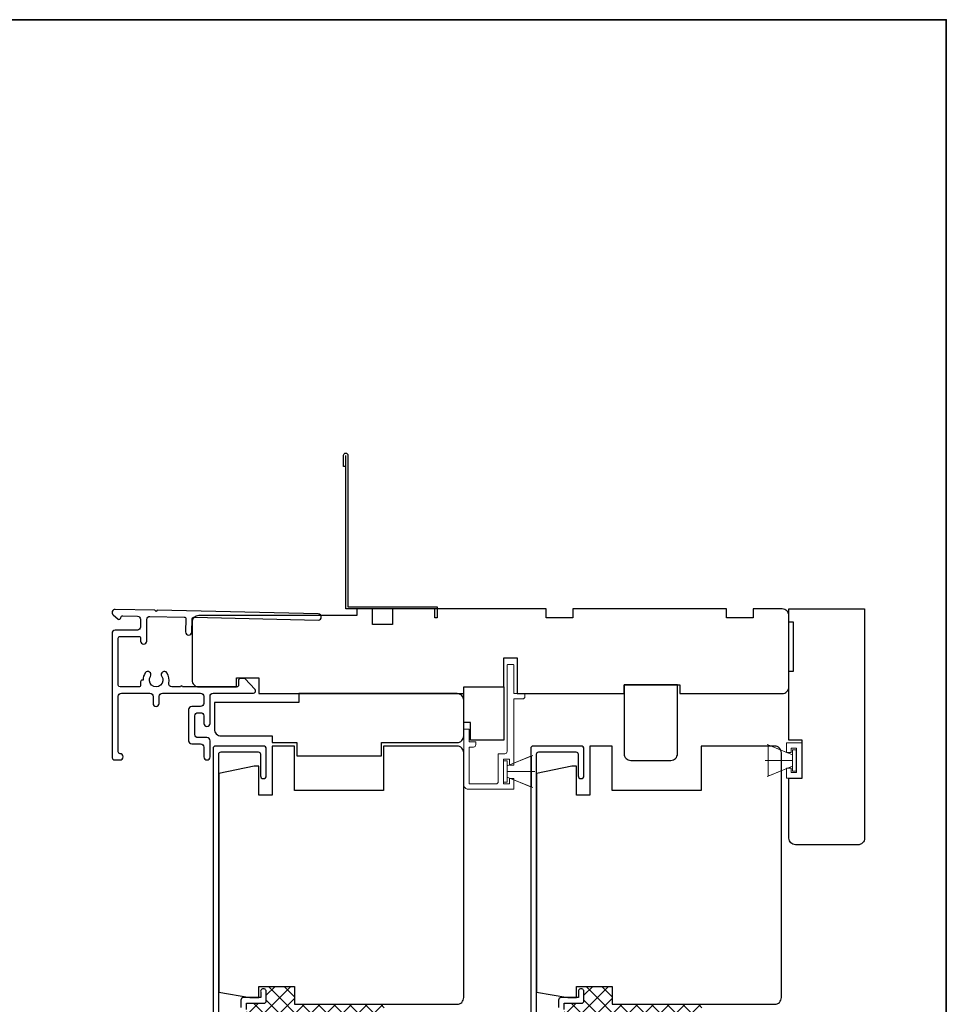
# Model space of a CAD drawing. Extents: x 3250 to 3442, y 4456 to 4506.
# Drawn here: x 3379 to 3387, y 4497 to 4506 of the extents above; entities that cross this region are included whole.
import ezdxf

# ---------------------------------------------------------------- set-up
doc = ezdxf.new("R2010")
doc.units = 0
doc.header["$LTSCALE"] = 250
doc.header["$MEASUREMENT"] = 0
for name, color, linetype, lineweight in [('15A02$0$DIMENSION', 2, 'CONTINUOUS', 5), ('6', 6, 'CONTINUOUS', 5), ('8', 7, 'CONTINUOUS', 35), ('Visible (ANSI)', 7, 'CONTINUOUS', 25)]:
    doc.layers.add(name, color=color, linetype=linetype, lineweight=lineweight)
doc.layers.add('3', color=3, linetype='CONTINUOUS')

msp = doc.modelspace()

# ---------------------------------------------------------------- hatches: boundary and pattern name
at = {"layer": '15A02$0$DIMENSION'}
h = msp.add_hatch(dxfattribs=at)
h.set_pattern_fill('ANSI37', color=251, scale=0.7874, angle=270, style=0)
h.set_pattern_definition([(315, (3254.16872, 4374.59223), (0.069596985, 0.069596985), []), (45, (3254.16872, 4374.59223), (-0.069596985, 0.069596985), [])])
edge = h.paths.add_edge_path()
edge.add_arc((3381.07298, 4496.96313), 0.01968, 325.403826, 343)
edge.add_line((3381.09181, 4496.95738), (3381.13104, 4497.0857))
edge.add_arc((3381.14556, 4497.08126), 0.01518, 89.999979, 163, ccw=False)
edge.add_line((3381.14556, 4497.09645), (3381.17015, 4497.09645))
edge.add_arc((3381.17015, 4497.09595), 0.0005, 39, 89.999979, ccw=False)
edge.add_line((3381.17054, 4497.09626), (3381.17325, 4497.09291))
edge.add_arc((3381.18063, 4497.09889), 0.0095, 219, 321)
edge.add_line((3381.18802, 4497.09291), (3381.19073, 4497.09626))
edge.add_arc((3381.19112, 4497.09595), 0.0005, 90, 141, ccw=False)
edge.add_line((3381.19112, 4497.09645), (3381.22715, 4497.09645))
edge.add_arc((3381.22715, 4497.09595), 0.0005, 39, 90, ccw=False)
edge.add_line((3381.22754, 4497.09626), (3381.23025, 4497.09291))
edge.add_arc((3381.23763, 4497.09889), 0.0095, 219, 321)
edge.add_line((3381.24501, 4497.09291), (3381.24773, 4497.09626))
edge.add_arc((3381.24811, 4497.09595), 0.0005, 89.994765, 141, ccw=False)
edge.add_line((3381.24811, 4497.09645), (3381.28409, 4497.09644))
edge.add_arc((3381.28415, 4497.09595), 0.0005, 39, 96.573448, ccw=False)
edge.add_line((3381.28454, 4497.09626), (3381.28725, 4497.09291))
edge.add_arc((3381.29463, 4497.09889), 0.0095, 219, 321)
edge.add_line((3381.30201, 4497.09291), (3381.30473, 4497.09626))
edge.add_arc((3381.30511, 4497.09595), 0.0005, 89.994765, 141, ccw=False)
edge.add_line((3381.30511, 4497.09645), (3381.34109, 4497.09644))
edge.add_arc((3381.34115, 4497.09595), 0.0005, 39, 96.573448, ccw=False)
edge.add_line((3381.34154, 4497.09626), (3381.34425, 4497.09291))
edge.add_arc((3381.35163, 4497.09889), 0.0095, 219, 321)
edge.add_line((3381.35901, 4497.09291), (3381.36173, 4497.09626))
edge.add_arc((3381.36211, 4497.09595), 0.0005, 89.994765, 141, ccw=False)
edge.add_line((3381.36211, 4497.09645), (3381.39809, 4497.09644))
edge.add_arc((3381.39815, 4497.09595), 0.0005, 39, 96.573448, ccw=False)
edge.add_line((3381.39854, 4497.09626), (3381.40125, 4497.09291))
edge.add_arc((3381.40863, 4497.09889), 0.0095, 219, 321)
edge.add_line((3381.41601, 4497.09291), (3381.41873, 4497.09626))
edge.add_arc((3381.41911, 4497.09595), 0.0005, 90.000021, 141, ccw=False)
edge.add_line((3381.41911, 4497.09645), (3381.4437, 4497.09645))
edge.add_arc((3381.4437, 4497.08126), 0.01518, 17, 90.000021, ccw=False)
edge.add_line((3381.45822, 4497.0857), (3381.48724, 4496.99081))
edge.add_line((3381.48724, 4496.99081), (3381.55337, 4496.94166))
edge.add_line((3381.55337, 4496.94166), (3381.57617, 4496.94166))
edge.add_line((3381.57617, 4496.94166), (3381.57617, 4497.14547))
edge.add_line((3381.57617, 4497.14547), (3381.91058, 4497.14547))
edge.add_line((3381.91058, 4497.14547), (3382.06806, 4497.30295))
edge.add_line((3382.06806, 4497.30295), (3381.24547, 4497.30295))
edge.add_line((3381.24547, 4497.30295), (3381.24547, 4497.46043))
edge.add_line((3381.24547, 4497.46043), (3380.99547, 4497.46043))
edge.add_line((3380.99547, 4497.46043), (3380.99547, 4497.31279))
edge.add_line((3380.99547, 4497.31279), (3380.82027, 4497.31279))
edge.add_line((3380.82027, 4497.31279), (3380.82027, 4496.97224))
edge.add_line((3380.82027, 4496.97224), (3380.89901, 4496.97224))
edge.add_line((3380.89901, 4496.97224), (3380.89901, 4497.14547))
edge.add_line((3380.89901, 4497.14547), (3381.05255, 4497.14547))
edge.add_line((3381.05255, 4497.14547), (3381.05255, 4496.94166))
edge.add_line((3381.05255, 4496.94166), (3381.07533, 4496.94166))
edge.add_line((3381.07533, 4496.94166), (3381.08919, 4496.95196))
h = msp.add_hatch(dxfattribs=at)
h.set_pattern_fill('ANSI37', color=251, scale=0.7874, angle=270, style=0)
h.set_pattern_definition([(315, (3256.97737, 4374.59223), (0.069596985, 0.069596985), []), (45, (3256.97737, 4374.59223), (-0.069596985, 0.069596985), [])])
edge = h.paths.add_edge_path()
edge.add_arc((3383.88163, 4496.96313), 0.01968, 325.403826, 343)
edge.add_line((3383.90046, 4496.95738), (3383.93969, 4497.0857))
edge.add_arc((3383.95421, 4497.08126), 0.01518, 89.999979, 163, ccw=False)
edge.add_line((3383.95421, 4497.09645), (3383.9788, 4497.09645))
edge.add_arc((3383.9788, 4497.09595), 0.0005, 39, 89.999979, ccw=False)
edge.add_line((3383.97919, 4497.09626), (3383.9819, 4497.09291))
edge.add_arc((3383.98928, 4497.09889), 0.0095, 219, 321)
edge.add_line((3383.99667, 4497.09291), (3383.99938, 4497.09626))
edge.add_arc((3383.99977, 4497.09595), 0.0005, 90, 141, ccw=False)
edge.add_line((3383.99977, 4497.09645), (3384.0358, 4497.09645))
edge.add_arc((3384.0358, 4497.09595), 0.0005, 39, 90, ccw=False)
edge.add_line((3384.03619, 4497.09626), (3384.0389, 4497.09291))
edge.add_arc((3384.04628, 4497.09889), 0.0095, 219, 321)
edge.add_line((3384.05367, 4497.09291), (3384.05638, 4497.09626))
edge.add_arc((3384.05676, 4497.09595), 0.0005, 89.994765, 141, ccw=False)
edge.add_line((3384.05677, 4497.09645), (3384.09274, 4497.09644))
edge.add_arc((3384.0928, 4497.09595), 0.0005, 39, 96.573448, ccw=False)
edge.add_line((3384.09319, 4497.09626), (3384.0959, 4497.09291))
edge.add_arc((3384.10328, 4497.09889), 0.0095, 219, 321)
edge.add_line((3384.11066, 4497.09291), (3384.11338, 4497.09626))
edge.add_arc((3384.11376, 4497.09595), 0.0005, 89.994765, 141, ccw=False)
edge.add_line((3384.11376, 4497.09645), (3384.14974, 4497.09644))
edge.add_arc((3384.1498, 4497.09595), 0.0005, 39, 96.573448, ccw=False)
edge.add_line((3384.15019, 4497.09626), (3384.1529, 4497.09291))
edge.add_arc((3384.16028, 4497.09889), 0.0095, 219, 321)
edge.add_line((3384.16766, 4497.09291), (3384.17038, 4497.09626))
edge.add_arc((3384.17076, 4497.09595), 0.0005, 89.994765, 141, ccw=False)
edge.add_line((3384.17076, 4497.09645), (3384.20674, 4497.09644))
edge.add_arc((3384.2068, 4497.09595), 0.0005, 39, 96.573448, ccw=False)
edge.add_line((3384.20719, 4497.09626), (3384.2099, 4497.09291))
edge.add_arc((3384.21728, 4497.09889), 0.0095, 219, 321)
edge.add_line((3384.22466, 4497.09291), (3384.22738, 4497.09626))
edge.add_arc((3384.22776, 4497.09595), 0.0005, 90.000021, 141, ccw=False)
edge.add_line((3384.22776, 4497.09645), (3384.25235, 4497.09645))
edge.add_arc((3384.25235, 4497.08126), 0.01518, 17, 90.000021, ccw=False)
edge.add_line((3384.26687, 4497.0857), (3384.29589, 4496.99081))
edge.add_line((3384.29589, 4496.99081), (3384.36202, 4496.94166))
edge.add_line((3384.36202, 4496.94166), (3384.38482, 4496.94166))
edge.add_line((3384.38482, 4496.94166), (3384.38482, 4497.14547))
edge.add_line((3384.38482, 4497.14547), (3384.71923, 4497.14547))
edge.add_line((3384.71923, 4497.14547), (3384.87671, 4497.30295))
edge.add_line((3384.87671, 4497.30295), (3384.05412, 4497.30295))
edge.add_line((3384.05412, 4497.30295), (3384.05412, 4497.46043))
edge.add_line((3384.05412, 4497.46043), (3383.80412, 4497.46043))
edge.add_line((3383.80412, 4497.46043), (3383.80412, 4497.31279))
edge.add_line((3383.80412, 4497.31279), (3383.62892, 4497.31279))
edge.add_line((3383.62892, 4497.31279), (3383.62892, 4496.97224))
edge.add_line((3383.62892, 4496.97224), (3383.70766, 4496.97224))
edge.add_line((3383.70766, 4496.97224), (3383.70766, 4497.14547))
edge.add_line((3383.70766, 4497.14547), (3383.8612, 4497.14547))
edge.add_line((3383.8612, 4497.14547), (3383.8612, 4496.94166))
edge.add_line((3383.8612, 4496.94166), (3383.88398, 4496.94166))
edge.add_line((3383.88398, 4496.94166), (3383.89784, 4496.95196))

# ---------------------------------------------------------------- linework, layer by layer
at = {"layer": '3'}
for points in [[(3381.69822, 4502.05849), (3381.67854, 4502.05849), (3381.67854, 4502.15889, -0.9), (3381.71791, 4502.15889), (3381.71791, 4500.81834), (3382.5053, 4500.81834), (3382.5053, 4500.71992), (3382.48562, 4500.71992), (3382.48562, 4500.79866), (3381.69822, 4500.79866), (3381.69822, 4502.15545)], [(3379.65965, 4500.79491), (3379.65965, 4500.79492), (3379.65965, 4500.79491, 0.6995704), (3379.6419, 4500.74627), (3379.68494, 4500.71003, 0.6376716), (3379.71083, 4500.72208), (3379.71083, 4500.72261), (3379.71083, 4500.72208), (3379.71083, 4500.72261, -0.4204582), (3379.72691, 4500.73836), (3379.85708, 4500.73559, -0.4079964), (3379.88406, 4500.70804), (3379.88406, 4500.63921, -0.4142136), (3379.8565, 4500.61165), (3379.65965, 4500.61165, 0.4142138), (3379.63209, 4500.58409), (3379.63209, 4499.49157, 0.4142138), (3379.65965, 4499.46401), (3379.70296, 4499.46401, 1), (3379.70296, 4499.51913, -0.4142136), (3379.68721, 4499.53488), (3379.68721, 4500.027, -0.4142136), (3379.71477, 4500.05456), (3379.96673, 4500.05456, -0.4142134), (3379.99429, 4500.027), (3379.99429, 4499.96401, 1), (3380.04941, 4499.96401), (3380.04941, 4500.027, -0.4142138), (3380.07697, 4500.05456), (3380.41555, 4500.05456, -0.4142134), (3380.44311, 4500.027), (3380.44311, 4499.96401, -0.4142138), (3380.41555, 4499.93645), (3380.33681, 4499.93645, 0.4142138), (3380.30925, 4499.9089), (3380.30925, 4499.63331, 0.4142134), (3380.33681, 4499.60575), (3380.41555, 4499.60575, -0.4142134), (3380.44311, 4499.57819), (3380.44311, 4499.49157, 1), (3380.49823, 4499.49157), (3380.49823, 4499.63331, 0.4142134), (3380.47067, 4499.66086), (3380.39193, 4499.66086, -0.4142134), (3380.36437, 4499.68842), (3380.36437, 4499.85378, -0.4142138), (3380.39193, 4499.88134), (3380.41555, 4499.88134, -0.4142134), (3380.44311, 4499.85378), (3380.44311, 4499.78685, 1), (3380.49823, 4499.78685), (3380.49823, 4500.027, -0.4142138), (3380.52579, 4500.05456), (3380.88208, 4500.05456, 0.6610665), (3380.89628, 4500.08789), (3380.80531, 4500.18252), (3380.76594, 4500.18252, 0.4142138), (3380.75019, 4500.16677), (3380.75019, 4500.12543, -0.4142138), (3380.73445, 4500.10968), (3380.25601, 4500.10968, 1), (3380.23632, 4500.10968), (3380.16082, 4500.10968, -0.4831767), (3380.13399, 4500.14351, 0.2075721), (3380.1176, 4500.2337, 1), (3380.07177, 4500.20308, -1.8709046), (3379.97193, 4500.20308, 1), (3379.9261, 4500.2337, 0.1483401), (3379.90669, 4500.16972), (3379.8998, 4500.16972, 0.4142136), (3379.88406, 4500.15397), (3379.88406, 4500.12543, -0.4142136), (3379.86831, 4500.10968), (3379.70295, 4500.10968, -0.4142134), (3379.68721, 4500.12543), (3379.68721, 4500.54078, -0.4142138), (3379.70295, 4500.55653), (3379.86831, 4500.55653, -0.4142136), (3379.88406, 4500.54078), (3379.88406, 4500.51519, 1), (3379.93917, 4500.51519), (3379.93917, 4500.70569, -0.4204582), (3379.96732, 4500.73324), (3380.26944, 4500.72701, -0.4142136), (3380.28485, 4500.71093), (3380.28242, 4500.59599, 1), (3380.33753, 4500.59482), (3380.33996, 4500.70976, -0.4142136), (3380.35604, 4500.72516), (3381.45433, 4500.70082, 1), (3381.4555, 4500.75592), (3380.03149, 4500.78701), (3380.02185, 4500.77737), (3380.01179, 4500.78743), (3379.65965, 4500.79492)], [(3380.57618, 4496.92106), (3380.57618, 4499.51475, -0.4142136), (3380.59665, 4499.53523), (3380.92381, 4499.53523, -0.4142136), (3380.94429, 4499.51475), (3380.94429, 4499.3246, 1), (3380.99547, 4499.3246), (3380.99547, 4499.56082, 0.4142136), (3380.96988, 4499.58641), (3380.54547, 4499.58641, 0.4142136), (3380.525, 4499.56593), (3380.525, 4496.88957, 0.4142136)], [(3383.38483, 4496.92106), (3383.38483, 4499.51475, -0.4142136), (3383.4053, 4499.53523), (3383.73246, 4499.53523, -0.4142136), (3383.75294, 4499.51475), (3383.75294, 4499.3246, 1), (3383.80412, 4499.3246), (3383.80412, 4499.56082, 0.4142136), (3383.77853, 4499.58641), (3383.35412, 4499.58641, 0.4142136), (3383.33365, 4499.56593), (3383.33365, 4496.88957, 0.4142136)], [(3380.82027, 4497.25571), (3380.82027, 4497.31279), (3380.97578, 4497.31279, 0.4142136), (3380.99547, 4497.33248), (3380.99547, 4497.41122, 1.2), (3380.94626, 4497.41122), (3380.94626, 4497.36201), (3380.79468, 4497.36201, 0.4142136), (3380.77106, 4497.33838), (3380.77106, 4497.27539)], [(3383.62892, 4497.25571), (3383.62892, 4497.31279), (3383.78443, 4497.31279, 0.4142136), (3383.80412, 4497.33248), (3383.80412, 4497.41122, 1.2), (3383.75491, 4497.41122), (3383.75491, 4497.36201), (3383.60333, 4497.36201, 0.4142136), (3383.57971, 4497.33838), (3383.57971, 4497.27539)]]:
    msp.add_lwpolyline(points, format="xyb", dxfattribs=at)
at = {"layer": '6'}
for p, q in [((3385.59584, 4499.52819), (3385.59584, 4499.61598)), ((3385.59584, 4499.61598), (3385.73364, 4499.61598)), ((3385.73364, 4499.61598), (3385.73364, 4499.3026)), ((3385.6495, 4499.50854), (3385.4235, 4499.60077)), ((3385.43297, 4499.32154), (3385.43297, 4499.59713)), ((3385.43297, 4499.59713), (3385.6495, 4499.50854)), ((3385.63521, 4499.52819), (3385.59584, 4499.52819)), ((3385.68443, 4499.56677), (3385.63521, 4499.56677)), ((3385.63521, 4499.56677), (3385.63521, 4499.52819)), ((3385.681, 4499.55382), (3385.6495, 4499.55382)), ((3385.6495, 4499.55382), (3385.6495, 4499.36484)), ((3385.681, 4499.36484), (3385.681, 4499.55382)), ((3385.68443, 4499.35181), (3385.68443, 4499.56677)), ((3383.12538, 4499.41087), (3383.35138, 4499.5031)), ((3385.6495, 4499.45933), (3385.40541, 4499.45933)), ((3385.6495, 4499.50854), (3385.6495, 4499.41012)), ((3383.12538, 4499.36165), (3383.36947, 4499.36165)), ((3385.6495, 4499.41012), (3385.4235, 4499.31789)), ((3385.6495, 4499.41012), (3385.43297, 4499.32154)), ((3385.59584, 4499.3026), (3385.59584, 4499.39039)), ((3385.59584, 4499.39039), (3385.63521, 4499.39039)), ((3385.63521, 4499.39039), (3385.63521, 4499.35181)), ((3385.63521, 4499.35181), (3385.68443, 4499.35181)), ((3385.6495, 4499.36484), (3385.681, 4499.36484)), ((3383.12538, 4499.31244), (3383.35138, 4499.22021)), ((3385.73364, 4499.3026), (3385.59584, 4499.3026))]:
    msp.add_line(p, q, dxfattribs=at)
msp.add_lwpolyline([(3382.78877, 4499.62535), (3382.78877, 4499.73559), (3382.74152, 4499.73559), (3382.74152, 4499.24355, 0.4142136), (3382.78089, 4499.20418), (3383.18444, 4499.20418), (3383.18444, 4499.30063), (3383.14507, 4499.30063), (3383.14507, 4499.25142), (3383.09388, 4499.25142), (3383.09388, 4499.47189), (3383.14507, 4499.47189), (3383.14507, 4499.41874), (3383.18444, 4499.41874), (3383.18444, 4500.00338), (3383.26317, 4500.00338, 0.4142136), (3383.28286, 4500.02307), (3383.28286, 4500.05063), (3383.18444, 4500.05063), (3383.18444, 4500.30259, 0.4142136), (3383.1805, 4500.30653), (3383.12932, 4500.30653, 0.4142136), (3383.12538, 4500.30259), (3383.12538, 4499.53882, -0.4142136), (3383.1057, 4499.51913), (3383.04664, 4499.51913), (3383.04664, 4499.2711, -0.4142136), (3383.02696, 4499.25142), (3382.78877, 4499.25142), (3382.78877, 4499.57811), (3382.82814, 4499.57811, 0.4142136), (3382.84782, 4499.59779), (3382.84782, 4499.62535)], format="xyb", close=True, dxfattribs=at)
for points in [[(3383.12538, 4499.45614), (3383.09388, 4499.45614), (3383.09388, 4499.26717), (3383.12538, 4499.26717)], [(3383.12538, 4499.31244), (3383.12538, 4499.41087), (3383.34191, 4499.49945), (3383.34191, 4499.22386)]]:
    msp.add_lwpolyline(points, close=True, dxfattribs=at)
at = {"layer": '8', "linetype": 'Continuous'}
msp.add_lwpolyline([(3340.34298, 4506.00969), (3387.00779, 4506.00969), (3387.00779, 4477.66037), (3340.34298, 4477.66037)], close=True, dxfattribs=at)
at = {"layer": 'Visible (ANSI)'}
for points in [[(3380.93051, 4500.18842), (3380.93051, 4500.05063), (3382.74152, 4500.05063), (3382.74152, 4500.10968), (3383.09585, 4500.10968), (3383.09585, 4500.36559), (3383.21396, 4500.36559), (3383.21396, 4500.05063), (3384.15884, 4500.05063), (3384.15884, 4500.05063), (3384.15884, 4500.12937), (3384.65096, 4500.12937), (3384.65096, 4500.05063), (3385.55647, 4500.05063, 0.4142136), (3385.61553, 4500.10968), (3385.61553, 4500.7396, 0.4142136), (3385.55647, 4500.79866), (3385.30057, 4500.79866), (3385.30057, 4500.71992), (3385.06435, 4500.71992), (3385.06435, 4500.79866), (3383.70609, 4500.79866), (3383.70609, 4500.71992), (3383.46987, 4500.71992), (3383.46987, 4500.79866), (3382.1116, 4500.79866), (3382.1116, 4500.66086), (3381.93444, 4500.66086), (3381.93444, 4500.79866), (3381.79665, 4500.79866), (3381.79665, 4500.7396), (3380.39901, 4500.7396, 0.4142136), (3380.33996, 4500.68055), (3380.33996, 4500.16874, 0.4142136), (3380.39901, 4500.10968), (3380.73366, 4500.10968), (3380.73366, 4500.18842)], [(3385.61628, 4499.30356), (3385.73439, 4499.30356), (3385.73439, 4499.63821), (3385.61628, 4499.63821), (3385.61628, 4500.24844), (3385.65565, 4500.24844), (3385.65565, 4500.68151), (3385.61628, 4500.68151), (3385.61628, 4500.79962), (3386.28557, 4500.79962), (3386.28557, 4498.77207, -0.4142139), (3386.22651, 4498.71301), (3385.67533, 4498.71302, -0.4142132), (3385.61628, 4498.77207)], [(3384.2179, 4499.4596), (3384.57222, 4499.4596, 0.4142136), (3384.63128, 4499.51865), (3384.63128, 4500.12937), (3384.15884, 4500.12937), (3384.15884, 4499.51865, 0.4142136)], [(3381.26515, 4499.49945), (3382.01318, 4499.49945), (3382.01318, 4499.61756), (3382.68247, 4499.61756, 0.4142136), (3382.74152, 4499.67661), (3382.74152, 4499.99157, 0.4142136), (3382.68247, 4500.05063), (3381.28487, 4500.05063), (3381.28487, 4499.97189), (3380.53681, 4499.97189), (3380.53681, 4499.73567, 0.4142136), (3380.59586, 4499.67661), (3381.04862, 4499.67661), (3381.04862, 4499.61756), (3381.26515, 4499.61756)], [(3381.04862, 4499.58641), (3381.04862, 4499.15334), (3380.93051, 4499.15334), (3380.93051, 4499.40924), (3380.88917, 4499.40924), (3380.57618, 4499.34273), (3380.57618, 4497.4105), (3380.85177, 4497.36201), (3380.93051, 4497.36201), (3380.93051, 4497.46043), (3381.24547, 4497.46043), (3381.24547, 4497.30295), (3382.68247, 4497.30295, 0.4142136), (3382.74152, 4497.36201), (3382.74152, 4499.15334), (3382.74152, 4499.27145), (3382.74152, 4499.52735, 0.4142136), (3382.68247, 4499.58641), (3382.03286, 4499.58641), (3382.03286, 4499.19271), (3381.24547, 4499.19271), (3381.24547, 4499.58641)], [(3383.85727, 4499.58641), (3383.85727, 4499.15334), (3383.73916, 4499.15334), (3383.73916, 4499.40924), (3383.69782, 4499.40924), (3383.38483, 4499.34273), (3383.38483, 4497.4105), (3383.66042, 4497.36201), (3383.73916, 4497.36201), (3383.73916, 4497.46043), (3384.05412, 4497.46043), (3384.05412, 4497.30295), (3385.49112, 4497.30295, 0.4142136), (3385.55017, 4497.36201), (3385.55017, 4499.15334), (3385.55017, 4499.27145), (3385.55017, 4499.52735, 0.4142136), (3385.49112, 4499.58641), (3384.84152, 4499.58641), (3384.84152, 4499.19271), (3384.05412, 4499.19271), (3384.05412, 4499.58641)]]:
    msp.add_lwpolyline(points, format="xyb", close=True, dxfattribs=at)
msp.add_lwpolyline([(3382.80058, 4499.79464), (3382.74152, 4499.79464), (3382.74152, 4500.10968), (3383.09585, 4500.10968), (3383.09585, 4499.63716), (3382.80058, 4499.63716)], close=True, dxfattribs=at)

doc.saveas('drawing.dxf')
